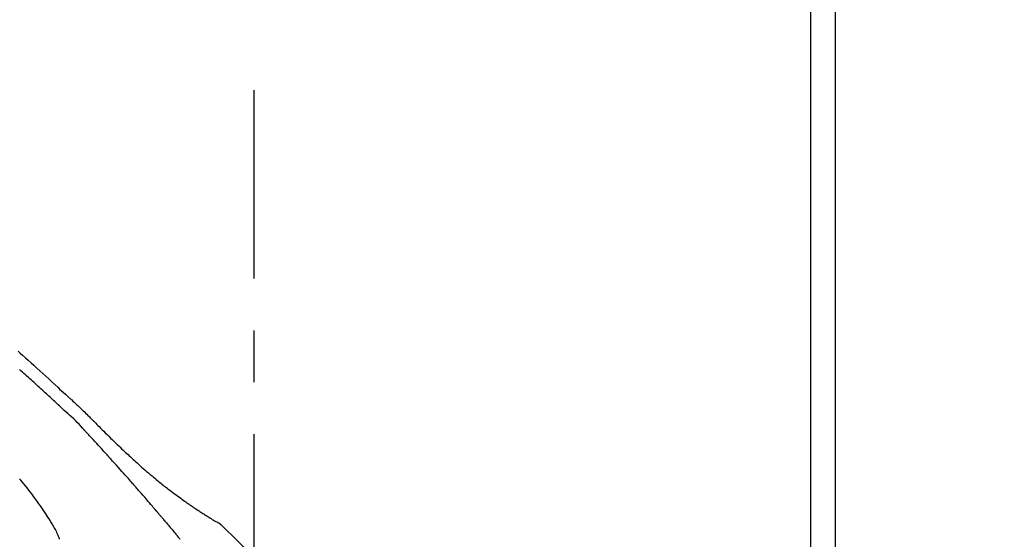
# Model space of a CAD drawing. Extents: x 163 to 26285, y -21830 to -13430.
# Drawn here: x 8730 to 8849, y -18946 to -18883 of the extents above; entities that cross this region are included whole.
import ezdxf

# ---------------------------------------------------------------- set-up
doc = ezdxf.new("R2010")
doc.units = 0
doc.header["$LTSCALE"] = 50
doc.header["$MEASUREMENT"] = 0
doc.linetypes.add('CENTER2', pattern=[1.125, 0.75, -0.125, 0.125, -0.125])
doc.layers.get('0').update_dxf_attribs({"linetype": 'CONTINUOUS'})
for name, color, linetype in [('111-壁仕上', 3, 'CONTINUOUS'), ('150-機器', 8, 'CONTINUOUS'), ('166-寸法B', 11, 'CONTINUOUS')]:
    doc.layers.add(name, color=color, linetype=linetype)
doc.styles.add('KH001', font='txt')
doc.dimstyles.new('KH1xx030', dxfattribs={"dimscale": 30, "dimtxt": 2, "dimasz": 0.6, "dimexe": 0.3, "dimexo": 1.2, "dimgap": 0.5, "dimtad": 3, "dimdec": 1, "dimdsep": 46, "dimlunit": 6, "dimtxsty": 'KH001', "dimblk": 'DOT', "dimcen": 1, "dimdle": 1, "dimclrd": 256, "dimclre": 256, "dimclrt": 256, "dimadec": 0, "dimazin": 0, "dimtfac": 1, "dimtdec": 1, "dimtix": 1, "dimtmove": 2, "dimatfit": 3, "dimldrblk": 'CLOSEDBLANK', "dimfxl": 1, "dimtolj": 1, "dimtzin": 0, "dimlwd": -1, "dimlwe": -1, "dimarcsym": 0})

# ---------------------------------------------------------------- blocks, each defined once
blk = doc.blocks.new('_Dot')
at = {"color": 0, "linetype": 'ByBlock', "lineweight": -2}
blk.add_line((-0.5, 0), (-1, 0), dxfattribs=at)
at = {"color": 0, "linetype": 'ByBlock', "const_width": 0.5}
blk.add_lwpolyline([(-0.25, 0, 1), (0.25, 0, 1)], format="xyb", close=True, dxfattribs=at)
blk = doc.blocks.new('*D206')
at = {"layer": '166-寸法B', "transparency": 16777216}
for p, q in [((8178.36, -19108.89), (8178.36, -18726.69)), ((8828.36, -19108.89), (8828.36, -18726.69)), ((8196.36, -18735.69), (8810.36, -18735.69))]:
    blk.add_line(p, q, dxfattribs=at)
at = {"layer": '166-寸法B', "transparency": 16777216, "xscale": 18, "yscale": 18, "zscale": 18, "rotation": 180}
blk.add_blockref('_Dot', (8178.36, -18735.69), dxfattribs=at)
at = {"layer": '166-寸法B', "transparency": 16777216, "xscale": 18, "yscale": 18, "zscale": 18}
blk.add_blockref('_Dot', (8828.36, -18735.69), dxfattribs=at)
at = {"layer": '166-寸法B', "transparency": 16777216, "insert": (8503.36, -18690.69), "char_height": 60, "attachment_point": 5, "style": 'KH001'}
blk.add_mtext('\\A1;650', dxfattribs=at)
blk = doc.blocks.new('_ClosedBlank')
at = {"color": 0, "linetype": 'ByBlock', "lineweight": -2}
for p, q in [((-1, 0.1667), (0, 0)), ((-1, 0.1667), (-1, -0.1667)), ((0, 0), (-1, -0.1667))]:
    blk.add_line(p, q, dxfattribs=at)
blk = doc.blocks.new('*D207')
at = {"layer": '166-寸法B', "transparency": 16777216}
for p, q in [((8825.36, -19108.89), (8825.36, -18861.69)), ((8828.36, -19108.89), (8828.36, -18861.69)), ((8807.36, -18870.69), (8789.36, -18870.69)), ((8828.36, -18870.69), (8825.36, -18870.69)), ((8828.36, -18870.69), (9286.89, -18870.69)), ((8846.36, -18870.69), (8864.36, -18870.69))]:
    blk.add_line(p, q, dxfattribs=at)
at = {"layer": '166-寸法B', "transparency": 16777216, "xscale": 18, "yscale": 18, "zscale": 18}
blk.add_blockref('_Dot', (8825.36, -18870.69), dxfattribs=at)
at = {"layer": '166-寸法B', "transparency": 16777216, "xscale": 18, "yscale": 18, "zscale": 18, "rotation": 180}
blk.add_blockref('_Dot', (8828.36, -18870.69), dxfattribs=at)
at = {"layer": '166-寸法B', "transparency": 16777216, "insert": (9082.38, -18820.68), "char_height": 60, "attachment_point": 5, "style": 'KH001'}
blk.add_mtext('\\A1;3〈ｸﾘｱﾗﾝｽ〉', dxfattribs=at)
blk = doc.blocks.new('*D208')
at = {"layer": '166-寸法B', "transparency": 16777216}
for p, q in [((8178.36, -19108.89), (8178.36, -18861.69)), ((8825.36, -19108.89), (8825.36, -18861.69)), ((8807.36, -18870.69), (8196.36, -18870.69))]:
    blk.add_line(p, q, dxfattribs=at)
at = {"layer": '166-寸法B', "transparency": 16777216, "xscale": 18, "yscale": 18, "zscale": 18, "rotation": 180}
blk.add_blockref('_Dot', (8178.36, -18870.69), dxfattribs=at)
at = {"layer": '166-寸法B', "transparency": 16777216, "xscale": 18, "yscale": 18, "zscale": 18}
blk.add_blockref('_Dot', (8825.36, -18870.69), dxfattribs=at)
at = {"layer": '166-寸法B', "transparency": 16777216, "insert": (8501.86, -18825.69), "char_height": 60, "attachment_point": 5, "style": 'KH001'}
blk.add_mtext('\\A1;647', dxfattribs=at)

msp = doc.modelspace()

# ---------------------------------------------------------------- linework, layer by layer
at = {"layer": '111-壁仕上', "ltscale": 2}
msp.add_lwpolyline([(8004.41, -20004.89), (8828.36, -20004.89), (8828.36, -17604.89), (8004.41, -17604.89)], dxfattribs=at)
at = {"layer": '150-機器', "color": 161, "linetype": 'CENTER2'}
msp.add_line((8758.36, -19195.86), (8758.36, -18891.93), dxfattribs=at)
at = {"layer": '150-機器', "color": 13, "linetype": 'Continuous'}
msp.add_line((8753.73, -18943.92), (8753.73, -18943.92), dxfattribs=at)
for points in [[(8729.92, -18923.38), (8730.19, -18923.63), (8730.47, -18923.87), (8730.81, -18924.17), (8731.15, -18924.47), (8731.48, -18924.77), (8731.82, -18925.07), (8732.18, -18925.4), (8732.54, -18925.73), (8732.91, -18926.06), (8733.27, -18926.39), (8733.63, -18926.72), (8733.98, -18927.05), (8734.34, -18927.38), (8734.7, -18927.71), (8734.93, -18927.93), (8735.17, -18928.14), (8735.4, -18928.36), (8735.63, -18928.57), (8735.75, -18928.68), (8735.86, -18928.78), (8735.97, -18928.89), (8736.08, -18928.99)], [(8735.04, -18930.09), (8734.9, -18929.96), (8734.76, -18929.83), (8734.62, -18929.7), (8734.48, -18929.57), (8734.34, -18929.44), (8734.2, -18929.31), (8734.06, -18929.18), (8733.92, -18929.05), (8733.78, -18928.92), (8733.63, -18928.79), (8733.49, -18928.66), (8733.35, -18928.53), (8733.19, -18928.38), (8733.02, -18928.23), (8732.85, -18928.07), (8732.68, -18927.92), (8732.51, -18927.76), (8732.35, -18927.61), (8732.18, -18927.46), (8732.01, -18927.3), (8731.84, -18927.15), (8731.67, -18927), (8731.51, -18926.84), (8731.34, -18926.69), (8731.16, -18926.53), (8730.98, -18926.37), (8730.8, -18926.21), (8730.63, -18926.05), (8730.45, -18925.89), (8730.27, -18925.73), (8730.09, -18925.57)], [(8736.08, -18928.99), (8736.08, -18928.99), (8736.08, -18928.99), (8736.09, -18928.99), (8736.09, -18928.99)], [(8736.09, -18928.99), (8736.16, -18929.05), (8736.23, -18929.12), (8736.31, -18929.19), (8736.38, -18929.25), (8736.52, -18929.39), (8736.67, -18929.52), (8736.81, -18929.65), (8736.95, -18929.78), (8737.16, -18929.97), (8737.36, -18930.16), (8737.56, -18930.36), (8737.76, -18930.55), (8737.91, -18930.69), (8738.05, -18930.83), (8738.2, -18930.97), (8738.34, -18931.12), (8738.43, -18931.21), (8738.52, -18931.3), (8738.61, -18931.39), (8738.69, -18931.48), (8738.74, -18931.52), (8738.79, -18931.57), (8738.84, -18931.62), (8738.89, -18931.67), (8738.95, -18931.74), (8739.02, -18931.8), (8739.08, -18931.86), (8739.15, -18931.93), (8739.28, -18932.06), (8739.41, -18932.19), (8739.54, -18932.33), (8739.67, -18932.46), (8739.86, -18932.64), (8740.05, -18932.83), (8740.24, -18933.02), (8740.42, -18933.21), (8740.64, -18933.42), (8740.86, -18933.63), (8741.07, -18933.84), (8741.29, -18934.06), (8741.48, -18934.24), (8741.67, -18934.43), (8741.86, -18934.61), (8742.06, -18934.79), (8742.22, -18934.95), (8742.39, -18935.12), (8742.56, -18935.28), (8742.73, -18935.44), (8742.87, -18935.57), (8743.02, -18935.7), (8743.16, -18935.84), (8743.3, -18935.97), (8743.42, -18936.08), (8743.54, -18936.19), (8743.66, -18936.3), (8743.78, -18936.41), (8743.94, -18936.56), (8744.09, -18936.7), (8744.25, -18936.84), (8744.41, -18936.98), (8744.6, -18937.15), (8744.79, -18937.33), (8744.99, -18937.5), (8745.18, -18937.67), (8745.4, -18937.86), (8745.61, -18938.04), (8745.83, -18938.22), (8746.05, -18938.41), (8746.21, -18938.54), (8746.37, -18938.68), (8746.54, -18938.82), (8746.7, -18938.95), (8746.83, -18939.06), (8746.97, -18939.17), (8747.1, -18939.28), (8747.24, -18939.39), (8747.38, -18939.5), (8747.53, -18939.62), (8747.67, -18939.73), (8747.82, -18939.85), (8748, -18939.99), (8748.19, -18940.13), (8748.38, -18940.27), (8748.56, -18940.42), (8748.76, -18940.56), (8748.95, -18940.7), (8749.14, -18940.84), (8749.34, -18940.98), (8749.5, -18941.1), (8749.65, -18941.21), (8749.81, -18941.32), (8749.97, -18941.44), (8750.11, -18941.53), (8750.24, -18941.63), (8750.38, -18941.72), (8750.51, -18941.82), (8750.65, -18941.91), (8750.79, -18942), (8750.92, -18942.1), (8751.06, -18942.19), (8751.19, -18942.28), (8751.33, -18942.37), (8751.46, -18942.46), (8751.6, -18942.55), (8751.71, -18942.62), (8751.82, -18942.7), (8751.94, -18942.78), (8752.05, -18942.85), (8752.16, -18942.92), (8752.27, -18942.99), (8752.38, -18943.07), (8752.5, -18943.14), (8752.63, -18943.22), (8752.76, -18943.3), (8752.89, -18943.39), (8753.03, -18943.47), (8753.17, -18943.55), (8753.31, -18943.64), (8753.45, -18943.72), (8753.59, -18943.8), (8753.67, -18943.85), (8753.75, -18943.9), (8753.84, -18943.95), (8753.92, -18943.99), (8753.95, -18944.01), (8753.99, -18944.03), (8754.03, -18944.05), (8754.06, -18944.07)], [(8737.67, -18932.63), (8737.47, -18932.4), (8737.26, -18932.17), (8737.05, -18931.95), (8736.84, -18931.73), (8736.62, -18931.52), (8736.39, -18931.31), (8736.17, -18931.11), (8735.94, -18930.91), (8735.71, -18930.71), (8735.49, -18930.5), (8735.27, -18930.3), (8735.04, -18930.09)], [(8740.63, -18935.85), (8740.5, -18935.72), (8740.38, -18935.58), (8740.26, -18935.45), (8740.14, -18935.31), (8739.95, -18935.11), (8739.77, -18934.91), (8739.58, -18934.7), (8739.4, -18934.5), (8739.18, -18934.27), (8738.97, -18934.03), (8738.75, -18933.8), (8738.53, -18933.56), (8738.43, -18933.45), (8738.32, -18933.33), (8738.21, -18933.21), (8738.1, -18933.1), (8738.05, -18933.04), (8738, -18932.98), (8737.94, -18932.92), (8737.89, -18932.86), (8737.86, -18932.83), (8737.83, -18932.8), (8737.81, -18932.78), (8737.78, -18932.75), (8737.77, -18932.73), (8737.75, -18932.72), (8737.74, -18932.7), (8737.73, -18932.69), (8737.72, -18932.68), (8737.71, -18932.67), (8737.71, -18932.67), (8737.7, -18932.66), (8737.7, -18932.66), (8737.69, -18932.65), (8737.69, -18932.65), (8737.69, -18932.64), (8737.68, -18932.64), (8737.68, -18932.64), (8737.68, -18932.64), (8737.68, -18932.64), (8737.68, -18932.64), (8737.68, -18932.64), (8737.68, -18932.64), (8737.68, -18932.64), (8737.68, -18932.64), (8737.68, -18932.64), (8737.68, -18932.63), (8737.68, -18932.63), (8737.68, -18932.63), (8737.67, -18932.63), (8737.67, -18932.63), (8737.67, -18932.63)], [(8743.71, -18939.31), (8743.58, -18939.17), (8743.46, -18939.02), (8743.33, -18938.88), (8743.2, -18938.73), (8743.01, -18938.51), (8742.82, -18938.3), (8742.62, -18938.08), (8742.43, -18937.86), (8742.21, -18937.61), (8741.98, -18937.36), (8741.76, -18937.11), (8741.53, -18936.86), (8741.42, -18936.73), (8741.3, -18936.61), (8741.19, -18936.48), (8741.08, -18936.35), (8741.02, -18936.29), (8740.97, -18936.23), (8740.91, -18936.17), (8740.85, -18936.1), (8740.82, -18936.07), (8740.8, -18936.04), (8740.77, -18936.01), (8740.74, -18935.98), (8740.72, -18935.96), (8740.71, -18935.95), (8740.7, -18935.93), (8740.68, -18935.92), (8740.67, -18935.91), (8740.67, -18935.9), (8740.66, -18935.89), (8740.65, -18935.88), (8740.65, -18935.88), (8740.65, -18935.88), (8740.64, -18935.87), (8740.64, -18935.87), (8740.64, -18935.87), (8740.64, -18935.87), (8740.64, -18935.86), (8740.63, -18935.86), (8740.63, -18935.86), (8740.63, -18935.86), (8740.63, -18935.86), (8740.63, -18935.86), (8740.63, -18935.86), (8740.63, -18935.85), (8740.63, -18935.85), (8740.63, -18935.85)], [(8734.93, -18946.04), (8734.91, -18946), (8734.9, -18945.96), (8734.88, -18945.92), (8734.87, -18945.88), (8734.83, -18945.78), (8734.79, -18945.69), (8734.75, -18945.59), (8734.71, -18945.5), (8734.64, -18945.34), (8734.57, -18945.18), (8734.5, -18945.03), (8734.42, -18944.87), (8734.35, -18944.74), (8734.27, -18944.6), (8734.2, -18944.47), (8734.12, -18944.33), (8734.03, -18944.19), (8733.95, -18944.06), (8733.86, -18943.92), (8733.78, -18943.78), (8733.65, -18943.58), (8733.52, -18943.38), (8733.4, -18943.18), (8733.27, -18942.98), (8733.11, -18942.73), (8732.94, -18942.49), (8732.78, -18942.25), (8732.61, -18942.01), (8732.44, -18941.76), (8732.27, -18941.52), (8732.09, -18941.27), (8731.91, -18941.03), (8731.74, -18940.79), (8731.56, -18940.56), (8731.39, -18940.33), (8731.21, -18940.1), (8731.01, -18939.84), (8730.81, -18939.59), (8730.61, -18939.35), (8730.41, -18939.1), (8730.26, -18938.92), (8730.11, -18938.75)], [(8746.56, -18942.6), (8746.44, -18942.46), (8746.32, -18942.33), (8746.2, -18942.19), (8746.09, -18942.05), (8745.91, -18941.84), (8745.73, -18941.64), (8745.56, -18941.43), (8745.38, -18941.22), (8745.17, -18940.98), (8744.96, -18940.74), (8744.75, -18940.5), (8744.55, -18940.27), (8744.44, -18940.15), (8744.34, -18940.03), (8744.23, -18939.91), (8744.13, -18939.79), (8744.08, -18939.73), (8744.02, -18939.67), (8743.97, -18939.61), (8743.92, -18939.55), (8743.89, -18939.52), (8743.87, -18939.49), (8743.84, -18939.46), (8743.81, -18939.43), (8743.8, -18939.41), (8743.79, -18939.4), (8743.78, -18939.39), (8743.76, -18939.37), (8743.76, -18939.36), (8743.75, -18939.36), (8743.74, -18939.35), (8743.74, -18939.34), (8743.73, -18939.34), (8743.73, -18939.33), (8743.73, -18939.33), (8743.72, -18939.33), (8743.72, -18939.33), (8743.72, -18939.32), (8743.72, -18939.32), (8743.72, -18939.32), (8743.72, -18939.32), (8743.72, -18939.32), (8743.71, -18939.32), (8743.71, -18939.32), (8743.71, -18939.31), (8743.71, -18939.31), (8743.71, -18939.31), (8743.71, -18939.31)], [(8747.49, -18943.71), (8747.46, -18943.67), (8747.42, -18943.62), (8747.38, -18943.57), (8747.34, -18943.53), (8747.28, -18943.46), (8747.22, -18943.39), (8747.16, -18943.32), (8747.1, -18943.25), (8747.04, -18943.17), (8746.97, -18943.09), (8746.9, -18943.01), (8746.83, -18942.93), (8746.8, -18942.88), (8746.76, -18942.84), (8746.73, -18942.8), (8746.69, -18942.76), (8746.68, -18942.74), (8746.66, -18942.72), (8746.64, -18942.7), (8746.62, -18942.68), (8746.62, -18942.67), (8746.61, -18942.66), (8746.6, -18942.65), (8746.59, -18942.64), (8746.59, -18942.64), (8746.58, -18942.63), (8746.58, -18942.63), (8746.57, -18942.62), (8746.57, -18942.62), (8746.57, -18942.62), (8746.57, -18942.62), (8746.56, -18942.61), (8746.56, -18942.61), (8746.56, -18942.61), (8746.56, -18942.61), (8746.56, -18942.61), (8746.56, -18942.61), (8746.56, -18942.6), (8746.56, -18942.6), (8746.56, -18942.6)], [(8747.64, -18943.88), (8747.62, -18943.87), (8747.61, -18943.85), (8747.6, -18943.84), (8747.59, -18943.83), (8747.58, -18943.81), (8747.57, -18943.8), (8747.55, -18943.78), (8747.54, -18943.77), (8747.53, -18943.76), (8747.52, -18943.74), (8747.51, -18943.73), (8747.49, -18943.71)], [(8747.68, -18943.94), (8747.68, -18943.93), (8747.67, -18943.93), (8747.67, -18943.92), (8747.67, -18943.92), (8747.66, -18943.91), (8747.66, -18943.91), (8747.66, -18943.91), (8747.65, -18943.9), (8747.65, -18943.9), (8747.64, -18943.89), (8747.64, -18943.89), (8747.64, -18943.88)], [(8747.68, -18943.94), (8747.79, -18944.07), (8747.91, -18944.2), (8748.02, -18944.34), (8748.13, -18944.47), (8748.24, -18944.61), (8748.35, -18944.74), (8748.46, -18944.87), (8748.58, -18945.01), (8748.69, -18945.14), (8748.8, -18945.28), (8748.91, -18945.41), (8749.02, -18945.55)], [(8754.42, -18944.36), (8754.38, -18944.31), (8754.34, -18944.27), (8754.3, -18944.23), (8754.26, -18944.19), (8754.21, -18944.16), (8754.16, -18944.13), (8754.11, -18944.1), (8754.06, -18944.07)], [(8754.4, -18944.34), (8754.38, -18944.32), (8754.35, -18944.29), (8754.33, -18944.27), (8754.3, -18944.24), (8754.27, -18944.22), (8754.25, -18944.19), (8754.22, -18944.17), (8754.19, -18944.15), (8754.16, -18944.13), (8754.13, -18944.11), (8754.1, -18944.1), (8754.06, -18944.08)], [(8769.7, -18962.49), (8767.87, -18959.87), (8766.02, -18957.28), (8764.1, -18954.74), (8762.08, -18952.28), (8760.25, -18950.22), (8758.34, -18948.23), (8756.38, -18946.28), (8754.4, -18944.34)], [(8754.4, -18944.34), (8754.4, -18944.35), (8754.4, -18944.35), (8754.41, -18944.35), (8754.41, -18944.35)], [(8749.02, -18945.55), (8749.03, -18945.57), (8749.05, -18945.58), (8749.06, -18945.6), (8749.08, -18945.62), (8749.09, -18945.63), (8749.1, -18945.65), (8749.12, -18945.67), (8749.13, -18945.69), (8749.15, -18945.7), (8749.16, -18945.72), (8749.18, -18945.74), (8749.19, -18945.75)], [(8749.43, -18946.05), (8749.39, -18946), (8749.35, -18945.95), (8749.33, -18945.92), (8749.31, -18945.9), (8749.29, -18945.88), (8749.27, -18945.85), (8749.26, -18945.84), (8749.25, -18945.83), (8749.24, -18945.82), (8749.23, -18945.8), (8749.22, -18945.8), (8749.22, -18945.79), (8749.21, -18945.78), (8749.21, -18945.78), (8749.21, -18945.78), (8749.2, -18945.77), (8749.2, -18945.77), (8749.2, -18945.77), (8749.2, -18945.77), (8749.2, -18945.77), (8749.2, -18945.77), (8749.2, -18945.76), (8749.2, -18945.76), (8749.2, -18945.76), (8749.19, -18945.76), (8749.19, -18945.76), (8749.19, -18945.76), (8749.19, -18945.76), (8749.19, -18945.76), (8749.19, -18945.76), (8749.19, -18945.76), (8749.19, -18945.76), (8749.19, -18945.75), (8749.19, -18945.75)]]:
    msp.add_lwpolyline(points, dxfattribs=at)

# ---------------------------------------------------------------- dimensions: what is measured, and where the dimension line sits
at = {"layer": '166-寸法B'}
for base, p1, p2, picture, middle in [((8828.36, -18735.69), (8178.36, -19144.89), (8828.36, -19144.89), '*D206', (8503.36, -18690.69)), ((8178.36, -18870.69), (8825.36, -19144.89), (8178.36, -19144.89), '*D208', (8501.86, -18825.69))]:
    dim = msp.add_linear_dim(base=base, p1=p1, p2=p2, dimstyle='KH1xx030', dxfattribs=at)
    dim.commit()
    dim.dimension.update_dxf_attribs({"geometry": picture, "text_midpoint": middle})
dim = msp.add_linear_dim(base=(8825.36, -18870.69), p1=(8828.36, -19144.89), p2=(8825.36, -19144.89), text='<>〈ｸﾘｱﾗﾝｽ〉', dimstyle='KH1xx030', override={"dimtmove": 1}, dxfattribs=at)
dim.commit()
dim.dimension.update_dxf_attribs({"geometry": '*D207', "text_midpoint": (9082.38, -18890.54), "dimtype": 128})

doc.saveas('drawing.dxf')
